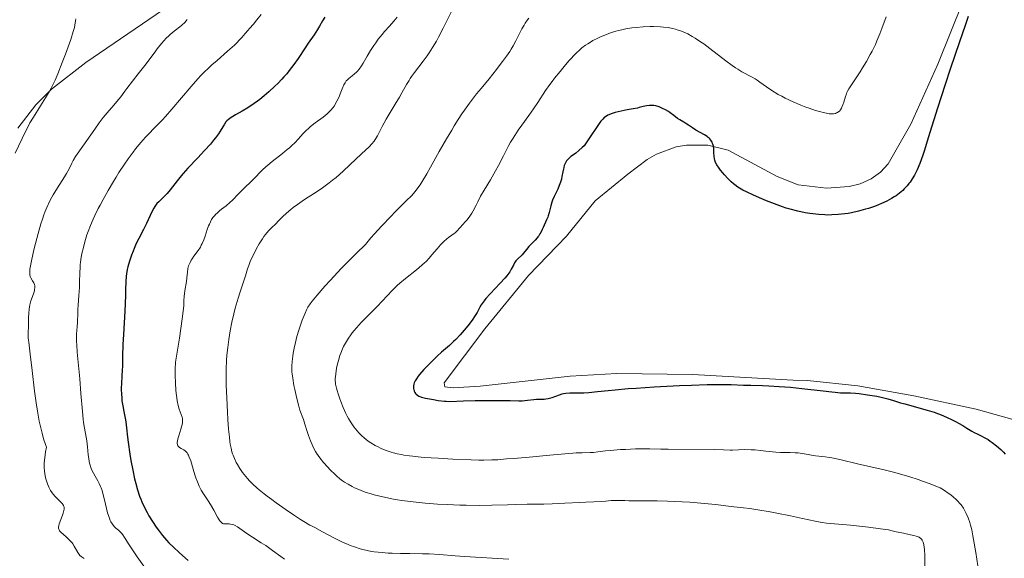
# Model space of a CAD drawing. Units: metres. Extents: x 632681 to 636171, y 4657973 to 4660348.
# Drawn here: x 633969 to 634186, y 4659405 to 4659523 of the extents above; entities that cross this region are included whole.
import ezdxf

# ---------------------------------------------------------------- set-up
doc = ezdxf.new("R2010")
doc.units = ezdxf.units.M
doc.header["$MEASUREMENT"] = 0
for name, color, linetype, lineweight in [('Curva de nivel directora', 30, 'Continuous', 30), ('Curva de nivel intermedia', 30, 'Continuous', 0), ('Línea de cambio de uso (parcela vista)', 92, 'Continuous', 0)]:
    doc.layers.add(name, color=color, linetype=linetype, lineweight=lineweight)

msp = doc.modelspace()

# ---------------------------------------------------------------- linework, layer by layer
at = {"layer": 'Curva de nivel directora', "color": 30, "linetype": 'Continuous', "lineweight": 30, "flags": 128}
for points, elevation in [([(634178.2, 4659524.04), (634177.58, 4659522.11), (634176.32, 4659518.46), (634174.25, 4659512.43), (634173.13, 4659509.07), (634171.47, 4659503.83), (634169.45, 4659497.31), (634168.6, 4659494.64), (634168.22, 4659493.52), (634167.55, 4659491.68), (634166.97, 4659490.28), (634166.61, 4659489.52), (634166.38, 4659489.08), (634165.91, 4659488.29), (634165.43, 4659487.58), (634165.18, 4659487.24), (634164.79, 4659486.76), (634164.15, 4659486.07), (634163.81, 4659485.74), (634163.08, 4659485.11), (634162.35, 4659484.57), (634161.96, 4659484.31), (634161.34, 4659483.92), (634160.3, 4659483.36), (634159.14, 4659482.82), (634158.5, 4659482.55), (634157.6, 4659482.21), (634156.31, 4659481.78), (634155.64, 4659481.58), (634154.11, 4659481.16), (634152.57, 4659480.82), (634151.81, 4659480.68), (634151.07, 4659480.57), (634149.62, 4659480.4), (634148.2, 4659480.33), (634147.26, 4659480.32), (634146.63, 4659480.34), (634145.35, 4659480.42), (634144.03, 4659480.56), (634143.35, 4659480.65), (634142.31, 4659480.83), (634140.71, 4659481.16), (634139.05, 4659481.59), (634138.19, 4659481.85), (634137.32, 4659482.13), (634135.56, 4659482.75), (634133.86, 4659483.41), (634132.79, 4659483.85), (634130.93, 4659484.66), (634129.4, 4659485.39), (634128.64, 4659485.79), (634128.23, 4659486.03), (634127.52, 4659486.49), (634126.87, 4659486.96), (634126.56, 4659487.21), (634126.08, 4659487.62), (634125.32, 4659488.36), (634124.59, 4659489.15), (634124.22, 4659489.58), (634123.69, 4659490.22), (634123.23, 4659490.85), (634123.04, 4659491.14), (634122.87, 4659491.41), (634122.62, 4659491.91), (634122.46, 4659492.37), (634122.39, 4659492.67), (634122.3, 4659493.27), (634122.26, 4659494), (634122.2, 4659495.01), (634122.13, 4659495.5), (634122.03, 4659495.91), (634121.96, 4659496.11)], 525), ([(634036.59, 4659523.91), (634036.09, 4659523.12), (634035.41, 4659521.91), (634034.99, 4659521.22), (634034.2, 4659520.04), (634032.93, 4659518.2), (634032.23, 4659517.15), (634030.69, 4659514.79), (634029.79, 4659513.5), (634028.76, 4659512.15), (634028.19, 4659511.45), (634027.57, 4659510.74), (634027.13, 4659510.27), (634026.21, 4659509.32), (634025.57, 4659508.69), (634024.25, 4659507.47), (634023.24, 4659506.61), (634022.24, 4659505.8), (634021.74, 4659505.43), (634021.01, 4659504.9), (634019.62, 4659503.97), (634018.35, 4659503.2), (634016.92, 4659502.37), (634016.34, 4659502.03), (634015.98, 4659501.8), (634015.41, 4659501.4), (634015.01, 4659501.05), (634014.8, 4659500.82), (634014.48, 4659500.37), (634014.14, 4659499.78), (634013.56, 4659498.81), (634013.17, 4659498.22), (634012.5, 4659497.3), (634012.1, 4659496.79), (634011.39, 4659495.94), (634010.12, 4659494.52), (634008.6, 4659492.92), (634006.44, 4659490.64), (634005.42, 4659489.49), (634004.95, 4659488.93), (634004.07, 4659487.85), (634002.54, 4659485.89), (634001.84, 4659485.07), (634001.5, 4659484.7), (634000.83, 4659484.03), (634000.01, 4659483.23), (633999.63, 4659482.82), (633999.29, 4659482.4), (633999.13, 4659482.18), (633998.9, 4659481.82), (633998.49, 4659481.05), (633997.35, 4659478.47), (633996.67, 4659477.13), (633995.63, 4659475.16), (633995.08, 4659474.04), (633994.6, 4659472.94), (633994.36, 4659472.36), (633994.02, 4659471.48), (633993.57, 4659470.17), (633993.2, 4659468.92), (633993.07, 4659468.34), (633992.96, 4659467.8), (633992.91, 4659467.46), (633992.83, 4659466.77), (633992.78, 4659465.67), (633992.73, 4659463.81), (633992.7, 4659462.6), (633992.53, 4659459.15), (633992.24, 4659454.01), (633992.12, 4659451.75), (633992.04, 4659449.21), (633992.02, 4659446.99), (633992, 4659446.12), (633991.92, 4659444.86), (633991.79, 4659443.15), (633991.76, 4659442.26), (633991.76, 4659441.81), (633991.79, 4659440.9), (633991.86, 4659439.98), (633991.92, 4659439.38), (633992.08, 4659438.24), (633992.3, 4659437.05), (633992.61, 4659435.52), (633992.75, 4659434.72), (633992.92, 4659433.41), (633993.14, 4659431.38), (633993.28, 4659430.23), (633993.64, 4659427.65), (633993.87, 4659426.26), (633994.28, 4659424.09), (633994.71, 4659422.15)], 500), ([(634121.96, 4659496.11), (634121.83, 4659496.4), (634121.57, 4659496.82), (634121.34, 4659497.09), (634121.21, 4659497.22), (634120.99, 4659497.42), (634120.73, 4659497.61), (634120.15, 4659497.98), (634118.28, 4659499.02), (634117.52, 4659499.5), (634116.68, 4659500.09), (634116.29, 4659500.36), (634115.66, 4659500.74), (634114.74, 4659501.29), (634114.24, 4659501.62), (634113.42, 4659502.23), (634112.64, 4659502.81), (634112.22, 4659503.1), (634111.57, 4659503.5), (634110.96, 4659503.82), (634110.65, 4659503.96), (634110.18, 4659504.14), (634109.47, 4659504.35), (634108.99, 4659504.44), (634108.75, 4659504.46), (634108.4, 4659504.48), (634108.05, 4659504.47), (634107.37, 4659504.38), (634106.7, 4659504.23), (634105.82, 4659503.99), (634105.39, 4659503.88), (634104.44, 4659503.68), (634103.16, 4659503.46), (634102.51, 4659503.34), (634101.18, 4659503.04), (634100.53, 4659502.87), (634099.62, 4659502.58), (634099.14, 4659502.39), (634098.91, 4659502.29), (634098.58, 4659502.11), (634098.25, 4659501.89), (634098.09, 4659501.77), (634097.77, 4659501.47), (634097.61, 4659501.3), (634097.36, 4659501.01), (634097.1, 4659500.67), (634096.52, 4659499.83), (634094.88, 4659497.32), (634093.66, 4659495.55), (634093.26, 4659495.16), (634092.51, 4659494.5), (634091.84, 4659493.98), (634091.08, 4659493.43), (634090.76, 4659493.2), (634090.37, 4659492.88), (634090.21, 4659492.73), (634089.93, 4659492.43), (634089.78, 4659492.22), (634089.54, 4659491.79), (634089.3, 4659491.23), (634089.17, 4659490.81), (634089.1, 4659490.51), (634088.97, 4659489.86), (634088.79, 4659488.79), (634088.66, 4659488.18), (634088.48, 4659487.52), (634088.35, 4659487.17), (634088.2, 4659486.8), (634087.85, 4659486.03), (634087.07, 4659484.39), (634086.73, 4659483.56), (634086.58, 4659483.15), (634086.35, 4659482.35), (634085.98, 4659480.85), (634085.79, 4659480.17), (634085.67, 4659479.84), (634085.42, 4659479.22), (634084.62, 4659477.6), (634084.4, 4659477.11), (634084.11, 4659476.49), (634083.95, 4659476.19), (634083.67, 4659475.73), (634083.5, 4659475.49), (634083.32, 4659475.26), (634082.89, 4659474.77), (634081.96, 4659473.81), (634081.52, 4659473.35), (634080.97, 4659472.69), (634080.34, 4659471.9), (634080.02, 4659471.55), (634078.98, 4659470.58), (634078.65, 4659470.2), (634078.51, 4659469.99), (634078.37, 4659469.76), (634078.11, 4659469.23), (634077.64, 4659468.35), (634077.31, 4659467.82), (634076.89, 4659467.23), (634076.64, 4659466.91), (634076.2, 4659466.4), (634075.17, 4659465.29)], 525), ([(634075.17, 4659465.29), (634072.95, 4659462.97), (634072.02, 4659461.91), (634071.64, 4659461.42), (634071.42, 4659461.12), (634071.04, 4659460.54), (634070.72, 4659459.99), (634070.31, 4659459.25), (634070.1, 4659458.86), (634069.53, 4659457.92), (634069.18, 4659457.4), (634068.35, 4659456.28), (634067.73, 4659455.49), (634066.85, 4659454.45), (634066.4, 4659453.95), (634065.4, 4659452.9), (634064.93, 4659452.43), (634064.01, 4659451.59), (634062.24, 4659450.06), (634061.32, 4659449.24), (634060.85, 4659448.8), (634059.9, 4659447.85), (634058.98, 4659446.88), (634058.41, 4659446.26), (634057.44, 4659445.15), (634057.16, 4659444.8), (634056.73, 4659444.22), (634056.45, 4659443.76), (634056.32, 4659443.5), (634056.26, 4659443.35), (634056.17, 4659443.04), (634056.11, 4659442.71), (634056.1, 4659442.28), (634056.12, 4659442.07), (634056.18, 4659441.77), (634056.22, 4659441.63), (634056.28, 4659441.49), (634056.41, 4659441.23), (634056.57, 4659441), (634056.7, 4659440.85), (634056.96, 4659440.61), (634057.27, 4659440.41), (634057.47, 4659440.32), (634057.85, 4659440.2), (634058.72, 4659439.98), (634060.51, 4659439.64), (634061.51, 4659439.48), (634062.92, 4659439.31), (634063.33, 4659439.28), (634064.08, 4659439.26), (634067.09, 4659439.38), (634069.67, 4659439.44), (634073.59, 4659439.46), (634075.36, 4659439.45), (634077.4, 4659439.41), (634079.29, 4659439.37), (634080.06, 4659439.39), (634081.17, 4659439.49), (634082.57, 4659439.66), (634083.22, 4659439.72), (634084.11, 4659439.75), (634084.85, 4659439.77), (634085.21, 4659439.79), (634085.76, 4659439.87), (634086.04, 4659439.93), (634086.61, 4659440.1), (634088.23, 4659440.71), (634088.85, 4659440.91), (634089.16, 4659440.98), (634089.65, 4659441.06), (634090.54, 4659441.12), (634091.69, 4659441.13), (634093.63, 4659441.15), (634094.74, 4659441.21), (634096.65, 4659441.41), (634098.98, 4659441.66), (634100.5, 4659441.81), (634103.39, 4659442.06), (634105.14, 4659442.18), (634109.08, 4659442.43), (634114.66, 4659442.72), (634117.31, 4659442.84), (634120.78, 4659442.96), (634122.18, 4659442.99), (634124.39, 4659443), (634126.04, 4659442.97), (634128.78, 4659442.85), (634130.39, 4659442.8), (634132.93, 4659442.73), (634134.35, 4659442.68), (634136.64, 4659442.56), (634137.85, 4659442.47), (634139.1, 4659442.36), (634141.63, 4659442.1), (634146.32, 4659441.54), (634148.2, 4659441.33), (634148.95, 4659441.25), (634150.14, 4659441.16), (634151.02, 4659441.13), (634151.92, 4659441.12), (634152.34, 4659441.11)], 525), ([(634152.34, 4659441.11), (634153.42, 4659441.04), (634154.22, 4659440.96), (634156.05, 4659440.71), (634158.08, 4659440.37), (634159.1, 4659440.17), (634160.52, 4659439.84), (634161.76, 4659439.48), (634163.36, 4659438.96), (634164.26, 4659438.68), (634169.23, 4659437.31), (634170.74, 4659436.84), (634171.67, 4659436.51), (634172.26, 4659436.28), (634173.43, 4659435.79), (634174.73, 4659435.18), (634175.56, 4659434.76), (634176.09, 4659434.48), (634177.04, 4659433.94), (634177.93, 4659433.38), (634179, 4659432.7), (634179.58, 4659432.38), (634180.24, 4659432.07), (634181.24, 4659431.59), (634181.78, 4659431.31), (634182.64, 4659430.82), (634183.08, 4659430.52), (634183.53, 4659430.2), (634184.46, 4659429.46), (634185.38, 4659428.62), (634185.98, 4659428.03), (634186.37, 4659427.63)], 525), ([(633994.71, 4659422.15), (633994.95, 4659421.18), (633995.34, 4659419.76), (633995.79, 4659418.39), (633996.04, 4659417.74), (633996.3, 4659417.1), (633996.86, 4659415.88), (633997.45, 4659414.75), (633997.85, 4659414.06), (633998.64, 4659412.79), (633999.45, 4659411.57), (633999.96, 4659410.87), (634000.87, 4659409.68), (634001.73, 4659408.66), (634002.25, 4659408.11), (634003.26, 4659407.11), (634004.51, 4659405.95), (634005.25, 4659405.28), (634006.52, 4659404.18)], 500)]:
    msp.add_lwpolyline(points, dxfattribs=dict(at, elevation=elevation))
at = {"layer": 'Curva de nivel intermedia', "color": 30, "linetype": 'Continuous', "lineweight": 0, "flags": 128}
for points, elevation in [([(634022.57, 4659524.47), (634021.64, 4659523.32), (634020.87, 4659522.4), (634020, 4659521.42), (634019.62, 4659520.98), (634019.06, 4659520.33), (634018.3, 4659519.43), (634017.87, 4659518.96), (634017.13, 4659518.19), (634016.7, 4659517.77), (634015.16, 4659516.39), (634012.85, 4659514.39), (634011.74, 4659513.42), (634010.74, 4659512.48), (634010.26, 4659512.01), (634009.31, 4659511.03), (634008.64, 4659510.31), (634007.15, 4659508.61), (634002.92, 4659503.66), (634001.5, 4659502.05), (634000.84, 4659501.32), (634000.23, 4659500.67), (633999.11, 4659499.52), (633997.75, 4659498.14), (633997.08, 4659497.44), (633996.04, 4659496.27), (633994.91, 4659494.88), (633994.39, 4659494.19), (633993.31, 4659492.71), (633992.49, 4659491.53), (633991.25, 4659489.65), (633990.63, 4659488.68), (633990.03, 4659487.7), (633988.86, 4659485.72), (633987.78, 4659483.77), (633987.11, 4659482.52), (633986.7, 4659481.72), (633985.96, 4659480.21), (633985.6, 4659479.43), (633984.98, 4659478), (633984.49, 4659476.72), (633984.21, 4659475.92), (633983.75, 4659474.39), (633983.36, 4659472.88), (633983.19, 4659472.13), (633982.97, 4659471.01), (633982.81, 4659469.9), (633982.75, 4659469.34), (633982.7, 4659468.78), (633982.64, 4659467.67), (633982.59, 4659465.44), (633982.55, 4659464.31), (633982.44, 4659462.6), (633982.26, 4659460.47), (633982.2, 4659459.54), (633982.17, 4659458.38), (633982.16, 4659457.1), (633982.13, 4659456.48), (633982.07, 4659455.82), (633981.97, 4659454.79), (633981.93, 4659454.18), (633981.92, 4659453.08), (633981.93, 4659452.43), (633981.96, 4659451.72), (633982.08, 4659450.11), (633982.63, 4659444.2), (633982.89, 4659440.98), (633983.21, 4659436.99)], 495), ([(634064.84, 4659525.92), (634062.62, 4659521.47), (634061.6, 4659519.49), (634061.14, 4659518.64), (634060.31, 4659517.2), (634059.59, 4659516.05), (634059.14, 4659515.39), (634058.27, 4659514.21), (634056.3, 4659511.69), (634055.68, 4659510.84), (634055.39, 4659510.41), (634055.12, 4659509.98), (634054.59, 4659509.11), (634053.56, 4659507.27), (634053, 4659506.29), (634052.07, 4659504.74), (634050.75, 4659502.56), (634050.12, 4659501.45), (634049.24, 4659499.79), (634048.19, 4659497.8), (634047.69, 4659496.97), (634047.45, 4659496.62), (634046.93, 4659495.98), (634046.33, 4659495.35), (634044.65, 4659493.77), (634042.11, 4659491.34), (634040.61, 4659489.97), (634039.07, 4659488.61), (634038.29, 4659487.98), (634037.53, 4659487.38), (634036.05, 4659486.31), (634034.65, 4659485.36), (634032.92, 4659484.24), (634032.12, 4659483.73), (634030.54, 4659482.63), (634029.62, 4659481.95), (634029.08, 4659481.53), (634028.14, 4659480.73), (634027.29, 4659479.92), (634026.33, 4659478.94), (634025.85, 4659478.47), (634024.76, 4659477.44), (634024.16, 4659476.81), (634023.51, 4659476.04), (634023.18, 4659475.6), (634022.84, 4659475.1), (634022.15, 4659473.99), (634021.48, 4659472.81), (634021.07, 4659472.02), (634020.37, 4659470.56), (634020.17, 4659470.08), (634019.84, 4659469.22), (634019.58, 4659468.45), (634019.28, 4659467.46), (634019.11, 4659466.94), (634018.66, 4659465.62), (634017.91, 4659463.37), (634017.48, 4659461.97), (634016.86, 4659459.77), (634016.56, 4659458.57), (634016.12, 4659456.69), (634015.74, 4659454.78), (634015.57, 4659453.84), (634015.43, 4659452.91), (634015.2, 4659451.11), (634015.04, 4659449.4), (634014.97, 4659448.31), (634014.88, 4659446.28), (634014.86, 4659444.19), (634014.88, 4659442.85), (634014.98, 4659440.04), (634015.14, 4659436.87)], 510), ([(634160.18, 4659523.99), (634159.25, 4659521.41), (634158.81, 4659520.26), (634158.14, 4659518.67), (634157.79, 4659517.9), (634157.06, 4659516.4), (634156.66, 4659515.65), (634155.83, 4659514.15), (634154.99, 4659512.73), (634154.44, 4659511.84), (634153.45, 4659510.32), (634151.97, 4659508.15), (634151.65, 4659507.6), (634151.52, 4659507.33), (634151.41, 4659507.04), (634151.2, 4659506.43), (634150.84, 4659505.17), (634150.64, 4659504.56), (634150.43, 4659504.06), (634150.31, 4659503.83), (634150.11, 4659503.51), (634149.87, 4659503.23), (634149.73, 4659503.11), (634149.43, 4659502.9), (634149.26, 4659502.82), (634148.98, 4659502.72), (634148.55, 4659502.64), (634148.31, 4659502.62), (634147.92, 4659502.62), (634147.64, 4659502.64), (634147.01, 4659502.73), (634146.3, 4659502.88), (634145.78, 4659503.02), (634144.6, 4659503.37), (634143.25, 4659503.83), (634142.52, 4659504.09), (634141.39, 4659504.53), (634139.66, 4659505.26), (634137.97, 4659506.05), (634137.17, 4659506.47), (634136.41, 4659506.89), (634135.03, 4659507.74), (634133.81, 4659508.57), (634132.39, 4659509.57), (634131.76, 4659510), (634131.32, 4659510.29), (634130.51, 4659510.77), (634128.39, 4659511.9), (634127.49, 4659512.43), (634127.01, 4659512.73), (634126.24, 4659513.26), (634124.88, 4659514.27), (634121.34, 4659517.02), (634120, 4659518.01), (634119.32, 4659518.49), (634118.1, 4659519.3), (634117.47, 4659519.68), (634116.5, 4659520.21), (634115.46, 4659520.68), (634114.92, 4659520.89), (634114.17, 4659521.14), (634113.77, 4659521.26), (634113.16, 4659521.41), (634112.2, 4659521.6), (634111.16, 4659521.73), (634110.45, 4659521.79), (634108.96, 4659521.85), (634108.2, 4659521.85), (634106.66, 4659521.79), (634105.13, 4659521.66), (634104.14, 4659521.54)], 520), ([(633971.54, 4659460.06), (633971.64, 4659460.52), (633971.89, 4659461.41), (633972.43, 4659462.97), (633972.64, 4659463.61), (633972.7, 4659463.89), (633972.75, 4659464.36), (633972.73, 4659464.74), (633972.67, 4659464.97), (633972.5, 4659465.38), (633972.24, 4659465.83), (633971.88, 4659466.46), (633971.74, 4659466.8), (633971.64, 4659467.12), (633971.61, 4659467.32), (633971.6, 4659467.67), (633971.66, 4659468.41), (633971.83, 4659469.49), (633971.97, 4659470.19), (633972.51, 4659472.61), (633972.85, 4659474.02), (633973.44, 4659476.24), (633974.09, 4659478.41), (633974.42, 4659479.42), (633974.75, 4659480.35), (633974.97, 4659480.94), (633975.41, 4659482.01), (633976.07, 4659483.42), (633976.5, 4659484.25), (633976.78, 4659484.75), (633977.34, 4659485.69), (633978.23, 4659487.09), (633979.28, 4659488.71), (633979.72, 4659489.44), (633980.26, 4659490.48), (633980.87, 4659491.76), (633981.18, 4659492.34), (633981.71, 4659493.18), (633983.32, 4659495.46), (633985.92, 4659499.27), (633986.87, 4659500.6), (633987.34, 4659501.22), (633987.79, 4659501.79), (633988.64, 4659502.83), (633990.16, 4659504.55), (633990.8, 4659505.3), (633991.64, 4659506.35), (633992.57, 4659507.64), (633993.01, 4659508.23), (633995.52, 4659511.41), (633996.92, 4659513.26), (633998.98, 4659515.98), (633999.92, 4659517.2), (634000.73, 4659518.2), (634001.09, 4659518.62), (634001.76, 4659519.35), (634002.19, 4659519.76), (634002.47, 4659520.02), (634003.04, 4659520.51), (634003.73, 4659521.04), (634004.67, 4659521.77), (634005.13, 4659522.15), (634005.77, 4659522.75), (634006.05, 4659523.07), (634006.31, 4659523.41)], 490), ([(633981.76, 4659523.54), (633981.72, 4659523.09), (633981.57, 4659522.12), (633981.46, 4659521.6), (633981.21, 4659520.72), (633980.64, 4659518.98), (633979.47, 4659515.73)], 485), ([(634052.5, 4659523.94), (634051.77, 4659523.05), (634050.82, 4659521.96), (634049.73, 4659520.76), (634049.2, 4659520.13), (634048.35, 4659519.04), (634047.78, 4659518.24), (634047.4, 4659517.68), (634046.67, 4659516.55), (634045.92, 4659515.3), (634045.04, 4659513.8), (634044.65, 4659513.18), (634044.12, 4659512.44), (634043.79, 4659512.05), (634043.57, 4659511.83), (634043.12, 4659511.42), (634042.58, 4659510.99), (634041.86, 4659510.42), (634041.54, 4659510.13), (634041.3, 4659509.86), (634041.19, 4659509.71), (634041.03, 4659509.46), (634040.79, 4659509.02), (634040.41, 4659508.1), (634039.99, 4659506.99), (634039.73, 4659506.36), (634039.26, 4659505.37), (634038.89, 4659504.71), (634038.68, 4659504.38), (634038.34, 4659503.91), (634037.95, 4659503.46), (634037.68, 4659503.18), (634037.11, 4659502.64), (634036.2, 4659501.89), (634034.48, 4659500.63), (634033.45, 4659499.84), (634032.88, 4659499.34), (634032.53, 4659499.01), (634031.85, 4659498.29), (634030.74, 4659497.04), (634030.07, 4659496.33), (634029.27, 4659495.55), (634028.82, 4659495.15), (634028.32, 4659494.73), (634027.25, 4659493.87), (634025.02, 4659492.14), (634024.02, 4659491.33), (634023.58, 4659490.95), (634022.83, 4659490.25), (634022.19, 4659489.6), (634021.44, 4659488.8), (634021.08, 4659488.42), (634020.24, 4659487.58), (634019.04, 4659486.45), (634018.43, 4659485.84), (634017.49, 4659484.88), (634016.25, 4659483.61), (634015.66, 4659483.05), (634014.83, 4659482.34), (634013.84, 4659481.57), (634013.4, 4659481.22), (634012.86, 4659480.75), (634012.61, 4659480.51), (634012.27, 4659480.14), (634011.95, 4659479.74), (634011.8, 4659479.53), (634011.66, 4659479.31), (634011.4, 4659478.84), (634011.16, 4659478.33), (634011, 4659477.95), (634010.69, 4659477.11), (634010.21, 4659475.62), (634009.92, 4659474.82), (634009.58, 4659474.03), (634009.39, 4659473.64), (634009.18, 4659473.26), (634008.71, 4659472.53), (634007.77, 4659471.22), (634007.36, 4659470.65), (634007.18, 4659470.38), (634006.9, 4659469.88), (634006.69, 4659469.41), (634006.59, 4659469.11), (634006.45, 4659468.5), (634006.36, 4659467.75), (634006.23, 4659466.5), (634006.11, 4659465.69), (634005.75, 4659463.62), (634005.6, 4659462.38), (634005.54, 4659461.5), (634005.53, 4659461.04)], 505), ([(634081.48, 4659523.68), (634081.22, 4659523.33), (634080.72, 4659522.6), (634080.46, 4659522.18), (634079.97, 4659521.31), (634078.66, 4659518.72), (634078.03, 4659517.58), (634077.6, 4659516.85), (634077.28, 4659516.36), (634076.57, 4659515.32), (634075.71, 4659514.13), (634075.21, 4659513.47), (634074.35, 4659512.35), (634072.74, 4659510.36), (634070.98, 4659508.22), (634070, 4659506.99), (634068.42, 4659504.94), (634067.33, 4659503.42), (634066.77, 4659502.61), (634065.92, 4659501.33), (634065.07, 4659499.98), (634064.51, 4659499.05), (634063.39, 4659497.14)], 515), ([(634104.14, 4659521.54), (634102.86, 4659521.33), (634102.26, 4659521.21), (634101.28, 4659520.98), (634100.66, 4659520.82), (634099.51, 4659520.46), (634098.98, 4659520.27), (634097.99, 4659519.88), (634097.1, 4659519.49), (634096.57, 4659519.23), (634095.62, 4659518.74), (634094.82, 4659518.29), (634094.46, 4659518.07), (634093.94, 4659517.72), (634093.18, 4659517.13), (634092.78, 4659516.77), (634091.87, 4659515.89), (634090.4, 4659514.33), (634089.59, 4659513.41), (634088.36, 4659511.96), (634087.17, 4659510.48), (634086.62, 4659509.76), (634086.11, 4659509.06), (634085.2, 4659507.73), (634083.49, 4659505.11), (634082.56, 4659503.74), (634081.5, 4659502.27), (634079.95, 4659500.15), (634079.17, 4659499.02), (634078.4, 4659497.85), (634078.02, 4659497.25), (634077.48, 4659496.34), (634076.96, 4659495.39), (634075.91, 4659493.35), (634074.83, 4659491.26), (634074.19, 4659490.07), (634073.06, 4659488.07), (634071.66, 4659485.76), (634070.84, 4659484.48), (634070.27, 4659483.22), (634069.92, 4659482.48), (634069.24, 4659481.24), (634068.93, 4659480.72), (634068.35, 4659479.86), (634067.82, 4659479.19), (634067.51, 4659478.82), (634066.96, 4659478.23), (634065.66, 4659476.79), (634065.27, 4659476.42), (634065.06, 4659476.24), (634064.58, 4659475.89), (634063.83, 4659475.37), (634063.42, 4659475.05), (634062.76, 4659474.47), (634062.41, 4659474.13), (634062.05, 4659473.74), (634061.29, 4659472.85), (634060.16, 4659471.51), (634059.54, 4659470.81), (634058.88, 4659470.11), (634058.52, 4659469.76), (634057.97, 4659469.25), (634056.8, 4659468.26), (634054.34, 4659466.3), (634053.12, 4659465.28), (634052.54, 4659464.76), (634051.42, 4659463.66), (634048.1, 4659460.18), (634044.61, 4659456.64), (634043.54, 4659455.48), (634043.05, 4659454.9), (634042.59, 4659454.33), (634042.31, 4659453.95), (634041.79, 4659453.2), (634041.55, 4659452.83), (634041.11, 4659452.09), (634040.72, 4659451.35), (634040.49, 4659450.86), (634040.09, 4659449.88), (634039.89, 4659449.33), (634039.56, 4659448.25), (634039.3, 4659447.2), (634039.17, 4659446.54), (634038.98, 4659445.34), (634038.9, 4659444.64), (634038.88, 4659444.31), (634038.88, 4659443.83), (634038.92, 4659443.32), (634038.96, 4659443.06), (634039.13, 4659442.19), (634039.27, 4659441.68), (634039.5, 4659440.93), (634039.88, 4659439.81), (634040.1, 4659439.23), (634040.64, 4659437.89), (634041.22, 4659436.61), (634041.52, 4659436.02), (634041.81, 4659435.47), (634042.39, 4659434.5), (634042.96, 4659433.68), (634043.33, 4659433.19)], 520), ([(633979.47, 4659515.73), (633978.79, 4659513.94), (633977.79, 4659511.43), (633977.19, 4659510.04), (633976.9, 4659509.43), (633976.34, 4659508.3), (633975.95, 4659507.59), (633975.11, 4659506.16), (633973.99, 4659504.4), (633972.41, 4659501.87), (633971.67, 4659500.6), (633971.33, 4659499.97), (633970.69, 4659498.69), (633968.42, 4659493.92)], 485), ([(634063.39, 4659497.14), (634061.77, 4659494.3), (634059.86, 4659490.85), (634059.05, 4659489.4), (634058.03, 4659487.69), (634057.58, 4659487), (634057.29, 4659486.58), (634056.71, 4659485.81), (634056.08, 4659485.07), (634055.63, 4659484.57), (634054.55, 4659483.48), (634053.57, 4659482.5), (634052.02, 4659480.96), (634051.16, 4659480.09), (634049.04, 4659477.88), (634047.52, 4659476.19), (634046.72, 4659475.29), (634045.51, 4659473.85), (634043.48, 4659471.84), (634040.2, 4659468.51), (634037.8, 4659465.98), (634036.59, 4659464.66), (634034.88, 4659462.69), (634033.76, 4659461.32), (634033.36, 4659460.77), (634032.86, 4659459.98), (634032.65, 4659459.58), (634032.23, 4659458.67), (634031.63, 4659457.15), (634031.32, 4659456.28), (634030.86, 4659454.91), (634030.44, 4659453.53), (634030.26, 4659452.86), (634030.09, 4659452.21), (634029.83, 4659451), (634029.63, 4659449.9), (634029.53, 4659449.23), (634029.39, 4659448.04), (634029.32, 4659447.03), (634029.32, 4659446.54), (634029.35, 4659445.78), (634029.39, 4659445.35), (634029.52, 4659444.38), (634029.79, 4659442.76), (634029.96, 4659441.87), (634030.24, 4659440.52), (634030.68, 4659438.69), (634030.83, 4659438.18), (634031.1, 4659437.31), (634031.86, 4659435.28), (634032.21, 4659434.23), (634032.7, 4659432.64), (634032.99, 4659431.77), (634033.44, 4659430.53), (634033.71, 4659429.89), (634034.18, 4659428.89), (634034.56, 4659428.21), (634034.77, 4659427.87), (634035.11, 4659427.35), (634035.48, 4659426.83), (634036.3, 4659425.8), (634037.18, 4659424.81), (634037.77, 4659424.19), (634038.86, 4659423.12), (634039.23, 4659422.78), (634039.89, 4659422.22), (634040.49, 4659421.75), (634040.88, 4659421.48), (634041.69, 4659420.98), (634042.62, 4659420.47), (634043.14, 4659420.2), (634044.04, 4659419.81), (634045.08, 4659419.4), (634045.66, 4659419.2), (634046.8, 4659418.85), (634047.42, 4659418.68), (634048.41, 4659418.43), (634050, 4659418.07), (634051.71, 4659417.73), (634052.6, 4659417.58), (634053.51, 4659417.44), (634055.39, 4659417.19), (634057.35, 4659416.97), (634058.68, 4659416.84), (634061.42, 4659416.64), (634063.52, 4659416.52), (634066.32, 4659416.4), (634067.69, 4659416.37), (634070.65, 4659416.34), (634073.36, 4659416.39), (634076.77, 4659416.49), (634078.48, 4659416.54), (634081.14, 4659416.57), (634084.81, 4659416.61), (634086.67, 4659416.66), (634089.43, 4659416.79), (634092.74, 4659417), (634094.08, 4659417.08), (634097.56, 4659417.2), (634098.44, 4659417.28), (634099.66, 4659417.4)], 515), ([(633983.57, 4659404.65), (633983.13, 4659404.91), (633982.94, 4659405.06), (633982.67, 4659405.32), (633982.51, 4659405.52), (633982.21, 4659405.94), (633981.41, 4659407.37), (633981.11, 4659407.84), (633980.95, 4659408.07), (633980.69, 4659408.39), (633980.11, 4659408.98), (633979.71, 4659409.34), (633978.95, 4659409.97), (633978.5, 4659410.38), (633978.27, 4659410.64), (633978.18, 4659410.76), (633978.08, 4659410.95), (633978.03, 4659411.08), (633977.98, 4659411.34), (633977.98, 4659411.62), (633978.01, 4659411.83), (633978.13, 4659412.3), (633978.48, 4659413.25), (633978.83, 4659414.18), (633978.98, 4659414.63), (633979.15, 4659415.23), (633979.19, 4659415.49), (633979.19, 4659415.65), (633979.17, 4659415.93), (633979.15, 4659416.06), (633979.05, 4659416.3), (633978.92, 4659416.53), (633978.8, 4659416.68), (633978.53, 4659417), (633977.25, 4659418.3), (633976.79, 4659418.82), (633976.58, 4659419.1), (633976.21, 4659419.63), (633976.05, 4659419.92), (633975.81, 4659420.37), (633975.5, 4659421.11), (633975.22, 4659421.96), (633975.11, 4659422.43), (633974.93, 4659423.35), (633974.87, 4659423.87), (633974.81, 4659424.72), (633974.82, 4659425.7), (633974.85, 4659426.24), (633974.98, 4659427.44), (633975.07, 4659428.1), (633975.27, 4659429.18), (633975.06, 4659429.76), (633974.68, 4659430.97), (633974.33, 4659432.24), (633974.11, 4659433.1), (633973.72, 4659434.87), (633973.46, 4659436.22), (633973.31, 4659437.12), (633973.02, 4659438.91), (633972.67, 4659441.52), (633972.15, 4659446.09), (633971.73, 4659449.64), (633971.39, 4659452.33), (633971.3, 4659453.16), (633971.27, 4659454.17), (633971.34, 4659456.08), (633971.34, 4659457.73), (633971.38, 4659458.66), (633971.47, 4659459.6), (633971.54, 4659460.06)], 490), ([(634005.53, 4659461.04), (634005.55, 4659460.33), (634005.17, 4659457.41), (634004.56, 4659453.15), (634003.85, 4659448.81), (634003.73, 4659447.9), (634003.69, 4659447.44), (634003.65, 4659446.69), (634003.62, 4659445.03), (634003.68, 4659443.28), (634003.78, 4659441.75), (634003.85, 4659441.03), (634003.97, 4659440.05), (634004.07, 4659439.4), (634004.3, 4659438.33), (634004.55, 4659437.5), (634004.99, 4659436.33), (634005.19, 4659435.74), (634005.25, 4659435.45), (634005.28, 4659435), (634005.23, 4659434.49), (634005.17, 4659434.19), (634004.89, 4659433.15), (634004.42, 4659431.64), (634004.23, 4659430.97), (634004.13, 4659430.47), (634004.1, 4659430.25), (634004.09, 4659429.97), (634004.13, 4659429.72), (634004.16, 4659429.61), (634004.23, 4659429.46), (634004.3, 4659429.37), (634004.46, 4659429.21), (634004.61, 4659429.11), (634004.98, 4659428.9), (634005.54, 4659428.57), (634005.83, 4659428.35), (634006.11, 4659428.07), (634006.24, 4659427.91), (634006.43, 4659427.63), (634006.54, 4659427.41), (634006.75, 4659426.94), (634007.05, 4659426.14), (634007.59, 4659424.32), (634007.98, 4659423.05), (634008.19, 4659422.42), (634008.54, 4659421.49), (634008.94, 4659420.58), (634009.15, 4659420.15), (634009.38, 4659419.72), (634009.88, 4659418.91), (634010.93, 4659417.31), (634011.44, 4659416.5), (634012.16, 4659415.25), (634012.99, 4659413.74), (634013.34, 4659413.15), (634013.5, 4659412.92), (634013.8, 4659412.58), (634013.89, 4659412.5), (634014.07, 4659412.37), (634014.26, 4659412.29), (634014.39, 4659412.26), (634014.66, 4659412.24), (634015.01, 4659412.24), (634015.54, 4659412.26), (634015.83, 4659412.23), (634016.3, 4659412.14), (634016.56, 4659412.05), (634016.81, 4659411.92), (634017.37, 4659411.59), (634019.4, 4659410.15), (634020.69, 4659409.31), (634022.6, 4659408.12), (634023.58, 4659407.46), (634025.05, 4659406.42), (634026.87, 4659405.08), (634027.67, 4659404.52)], 505), ([(633983.21, 4659436.99), (633983.38, 4659435.31), (633983.47, 4659434.58), (633983.67, 4659433.34), (633984.05, 4659431.4), (633984.2, 4659430.54), (633984.35, 4659429.24), (633984.49, 4659427.5), (633984.59, 4659426.68), (633984.71, 4659425.99), (633984.78, 4659425.66), (633984.91, 4659425.18), (633985.15, 4659424.47), (633985.29, 4659424.13), (633985.63, 4659423.45), (633986.02, 4659422.76), (633986.6, 4659421.76), (633986.9, 4659421.18), (633987.19, 4659420.53), (633987.33, 4659420.17), (633987.54, 4659419.59), (633987.73, 4659418.96), (633988.08, 4659417.57), (633988.53, 4659415.64), (633988.76, 4659414.73), (633989.01, 4659413.9), (633989.14, 4659413.53), (633989.35, 4659413.03), (633989.5, 4659412.73), (633989.8, 4659412.23), (633989.96, 4659412.01), (633990.27, 4659411.64), (633990.58, 4659411.33), (633991.15, 4659410.84), (633991.62, 4659410.42), (633991.83, 4659410.21), (633992.11, 4659409.87), (633992.51, 4659409.29), (633992.8, 4659408.81), (633993.37, 4659407.87), (633993.79, 4659407.21), (633994.68, 4659405.87), (633995.27, 4659405.03), (633996.74, 4659402.97)], 495), ([(634015.14, 4659436.87), (634015.24, 4659435.28), (634015.41, 4659433.1), (634015.58, 4659431.34), (634015.7, 4659430.39), (634015.77, 4659429.85), (634015.93, 4659428.95), (634016.11, 4659428.17), (634016.26, 4659427.7), (634016.38, 4659427.39), (634016.67, 4659426.69), (634017.08, 4659425.81), (634017.35, 4659425.31), (634017.84, 4659424.49), (634018.45, 4659423.59), (634018.81, 4659423.12), (634019.56, 4659422.23), (634020, 4659421.76), (634020.75, 4659421.02), (634021.63, 4659420.22), (634022.12, 4659419.79), (634023.24, 4659418.88), (634023.86, 4659418.39), (634024.88, 4659417.61), (634025.88, 4659416.87), (634028.04, 4659415.34), (634029.69, 4659414.22), (634031.26, 4659413.2), (634031.99, 4659412.75), (634033.26, 4659412), (634033.79, 4659411.73), (634034.4, 4659411.46), (634036.05, 4659410.54), (634038.69, 4659409.13), (634040.6, 4659408.19), (634041.58, 4659407.76), (634042.13, 4659407.53), (634043.09, 4659407.18), (634044.37, 4659406.76), (634044.98, 4659406.59), (634045.9, 4659406.37), (634046.89, 4659406.19), (634047.42, 4659406.12), (634049.21, 4659405.93), (634050.52, 4659405.84), (634051.42, 4659405.79), (634053.26, 4659405.73), (634055.31, 4659405.71), (634058.09, 4659405.68), (634059.53, 4659405.63), (634061.8, 4659405.48), (634065.28, 4659405.2), (634067.3, 4659405.05), (634077.06, 4659404.46)], 510), ([(634043.33, 4659433.19), (634044.07, 4659432.35), (634044.8, 4659431.61), (634045.17, 4659431.27), (634045.74, 4659430.79), (634046.36, 4659430.34), (634046.69, 4659430.12), (634047.64, 4659429.56), (634048.15, 4659429.29), (634048.98, 4659428.89), (634049.86, 4659428.53), (634050.33, 4659428.35), (634051.2, 4659428.05), (634051.69, 4659427.91), (634052.5, 4659427.71), (634053.46, 4659427.52), (634054, 4659427.43), (634055.25, 4659427.25), (634055.96, 4659427.17), (634057.15, 4659427.04), (634058.49, 4659426.92), (634061.52, 4659426.71), (634064.73, 4659426.53), (634068.8, 4659426.36), (634070.52, 4659426.32), (634071.62, 4659426.31), (634073.37, 4659426.34), (634074.65, 4659426.4), (634076.59, 4659426.58), (634078.12, 4659426.7), (634080.73, 4659426.89), (634082.39, 4659427.02), (634085.33, 4659427.31), (634089.42, 4659427.71), (634091.2, 4659427.86), (634091.95, 4659427.9), (634093.22, 4659427.95), (634095.03, 4659427.98), (634095.73, 4659428), (634096.72, 4659428.11), (634098.37, 4659428.33), (634099.5, 4659428.46), (634101.71, 4659428.62), (634102.79, 4659428.68), (634104.95, 4659428.78), (634106.4, 4659428.81), (634108.15, 4659428.8), (634110.53, 4659428.73), (634112.16, 4659428.7), (634122.29, 4659428.62), (634124.34, 4659428.57), (634125.81, 4659428.52), (634126.31, 4659428.51), (634128.97, 4659428.62), (634130.48, 4659428.6), (634131.28, 4659428.56), (634132.49, 4659428.46), (634133.65, 4659428.31), (634135.14, 4659428.12), (634135.86, 4659428.05), (634136.92, 4659428.02), (634138.33, 4659428.02), (634139.04, 4659428.01), (634140.12, 4659427.95), (634140.83, 4659427.89), (634142.14, 4659427.7), (634143.01, 4659427.54), (634144.09, 4659427.32), (634144.64, 4659427.24), (634146.72, 4659427.04), (634147.68, 4659426.89), (634148.24, 4659426.79), (634150.25, 4659426.35), (634153.87, 4659425.5), (634156.13, 4659424.99), (634159.7, 4659424.19), (634161.79, 4659423.67), (634164.12, 4659423.01), (634165.39, 4659422.62), (634167.19, 4659422.02), (634168.14, 4659421.69), (634169.64, 4659421.14), (634172.04, 4659420.19), (634172.78, 4659419.74), (634174.02, 4659418.91), (634174.38, 4659418.65), (634175.01, 4659418.15), (634175.54, 4659417.68), (634175.86, 4659417.37), (634176.41, 4659416.76), (634176.68, 4659416.42), (634177.16, 4659415.72), (634177.57, 4659415.01), (634177.81, 4659414.54), (634178.23, 4659413.58), (634178.59, 4659412.56), (634178.76, 4659411.98), (634179.02, 4659410.94), (634179.28, 4659409.63), (634179.42, 4659408.84), (634179.88, 4659405.94)], 520), ([(634099.66, 4659417.4), (634100.28, 4659417.43), (634101.23, 4659417.43), (634102.67, 4659417.38), (634103.52, 4659417.36), (634105.05, 4659417.37), (634107.87, 4659417.37), (634109.76, 4659417.33), (634112, 4659417.25), (634115.28, 4659417.1), (634116.91, 4659417.01), (634120.19, 4659416.78), (634122.56, 4659416.55), (634125.44, 4659416.16), (634126.66, 4659416.04), (634128.74, 4659415.82), (634130.18, 4659415.63), (634131.95, 4659415.36), (634134.66, 4659414.9), (634136.08, 4659414.64), (634139.14, 4659414.04), (634141.75, 4659413.47), (634144.51, 4659412.85), (634145.61, 4659412.63), (634146.1, 4659412.55), (634147.04, 4659412.43), (634150.54, 4659412.15), (634152.3, 4659411.98), (634156.28, 4659411.54), (634158.9, 4659411.2), (634160.66, 4659410.92), (634161.47, 4659410.75), (634162.36, 4659410.54), (634162.81, 4659410.44), (634163.96, 4659410.2), (634165.56, 4659409.88), (634166.26, 4659409.72), (634166.81, 4659409.57), (634167.03, 4659409.49), (634167.4, 4659409.33), (634167.6, 4659409.2), (634167.72, 4659409.11), (634167.92, 4659408.9), (634168.1, 4659408.65), (634168.19, 4659408.5), (634168.3, 4659408.24), (634168.44, 4659407.74), (634168.55, 4659407.08), (634168.58, 4659406.68), (634168.65, 4659405.2), (634168.7, 4659402.95)], 515), ([(634179.88, 4659405.94), (634180.56, 4659401.54), (634180.91, 4659399.46), (634181.08, 4659398.52), (634181.43, 4659396.81), (634181.79, 4659395.32), (634182.02, 4659394.41), (634182.51, 4659392.73), (634183.01, 4659391.15), (634183.28, 4659390.38), (634183.71, 4659389.24), (634184.18, 4659388.1), (634184.44, 4659387.53), (634184.71, 4659386.96), (634185.3, 4659385.81), (634185.93, 4659384.67), (634186.37, 4659383.93)], 520)]:
    msp.add_lwpolyline(points, dxfattribs=dict(at, elevation=elevation))
at = {"layer": 'Línea de cambio de uso (parcela vista)', "color": 92, "linetype": 'Continuous', "lineweight": 0}
for points in [[(634004.06, 4659527.66, 488.58), (633983.98, 4659513.96, 486.07), (633976.41, 4659508.08, 485.38), (633972.94, 4659504.63, 485.06), (633968.98, 4659499.45, 484.26)], [(634192.04, 4659434.15, 526.62), (634180.02, 4659437.53, 525.82), (634166.28, 4659440.47, 525.26), (634153.96, 4659442.67, 525.39), (634142.84, 4659443.85, 525.48), (634139.72, 4659443.92, 525.43), (634117.52, 4659445.21, 525.52), (634100.86, 4659445.4, 525.75), (634090.63, 4659444.83, 525.58), (634070.78, 4659442.57, 525.37), (634064.84, 4659442.26, 525.42), (634063.02, 4659442.47, 525.4), (634062.89, 4659443.31, 525.4), (634071.78, 4659455.23, 525.78), (634081.46, 4659466.98, 525.87), (634089.78, 4659475.66, 526.52), (634096.09, 4659483.42, 526.75), (634103.31, 4659489.33, 526.47), (634107.56, 4659492.56, 526.54), (634109.58, 4659493.74, 526.32), (634113.95, 4659495.33, 525.68), (634116.24, 4659495.72, 525.27), (634120.9, 4659495.69, 524.94), (634125.41, 4659494.57, 524.78), (634136.17, 4659488.78, 523.93), (634140.83, 4659487, 523.82), (634147.02, 4659486.24, 524.16), (634152.03, 4659486.57, 524.03), (634154.48, 4659487.18, 524.2), (634156.87, 4659488.28, 524.06), (634158.93, 4659489.73, 523.83), (634160.6, 4659491.63, 523.75), (634165.59, 4659500.37, 524.18), (634171.53, 4659513.52, 524.58), (634177.14, 4659527.42, 524.48)]]:
    msp.add_polyline3d(points, dxfattribs=at)

doc.saveas('drawing.dxf')
